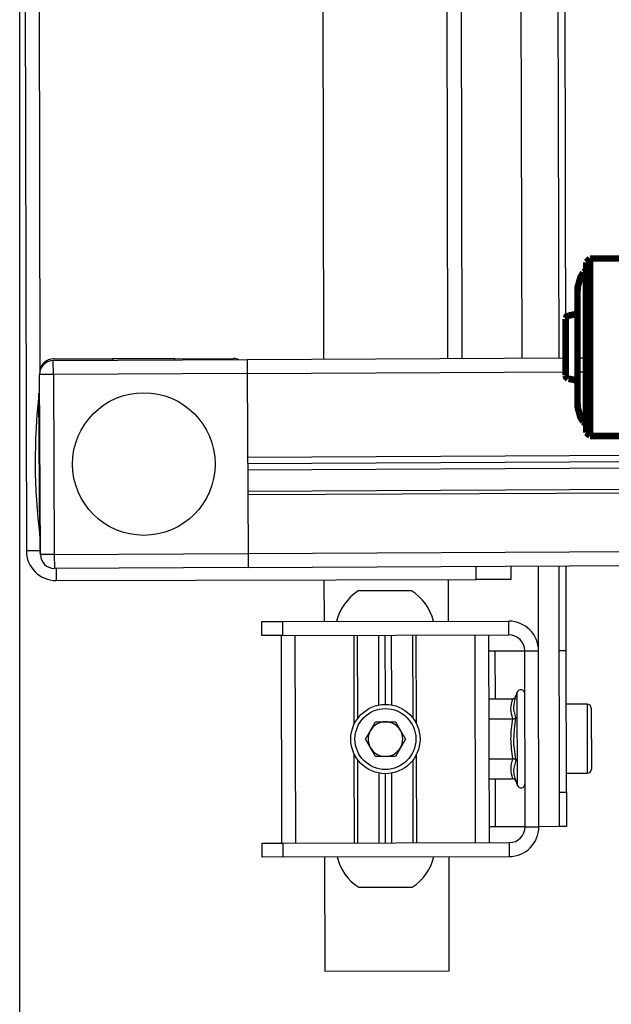
# Model space of a CAD drawing. Units: inches. Extents: x 598 to 992, y 104 to 786.
# Drawn here: x 775 to 775, y 175 to 175 of the extents above; entities that cross this region are included whole.
import ezdxf

# ---------------------------------------------------------------- set-up
doc = ezdxf.new("R2010")
doc.units = ezdxf.units.IN
doc.header["$MEASUREMENT"] = 0
for name, color, linetype in [('GT-AV', 140, 'Continuous'), ('GT-BARCO', 150, 'Continuous'), ('GT-PAREDE', 5, 'Continuous'), ('GT-revestimento EM madeira', 100, 'Continuous')]:
    doc.layers.add(name, color=color, linetype=linetype)
doc.styles.add('FR TEXTO', font='Verdana.ttf')
doc.dimstyles.new('ESCALA 50', dxfattribs={"dimtxt": 0.1, "dimasz": 0.0625, "dimexe": 0.05, "dimexo": 0.1, "dimgap": 0.06, "dimtad": 1, "dimtoh": 1, "dimzin": 0, "dimdsep": 46, "dimtxsty": 'FR TEXTO', "dimblk": 'OBLIQUE', "dimcen": 0.1, "dimclrd": 1, "dimclre": 1, "dimclrt": 2, "dimadec": 0, "dimazin": 0, "dimtfac": 1, "dimtix": 1, "dimtofl": 0, "dimtmove": 2, "dimatfit": 3, "dimldrblk": 'OBLIQUE', "dimfxl": 1, "dimtolj": 1, "dimtzin": 0, "dimarcsym": 0})

# ---------------------------------------------------------------- blocks, each defined once
blk = doc.blocks.new('_Oblique')
at = {"color": 0, "linetype": 'ByBlock', "lineweight": -2}
blk.add_line((-0.5, -0.5), (0.5, 0.5), dxfattribs=at)
blk = doc.blocks.new('*D1580')
at = {"color": 1, "lineweight": -2, "transparency": 16777216}
for p, q in [((774.9148504743014, 174.7843683157935), (774.9148504743014, 174.2831108057991)), ((774.9663970673868, 174.7843683157935), (774.9648504743013, 174.7843683157935)), ((774.9939403656989, 174.2831108057991), (774.9648504743013, 174.2831108057991))]:
    blk.add_line(p, q, dxfattribs=at)
at = {"layer": 'Defpoints', "color": 0, "transparency": 16777216}
for p in [(774.8663970673867, 174.7843683157935), (774.8939403656989, 174.2831108057991), (774.9148504743014, 174.2831108057991)]:
    blk.add_point(p, dxfattribs=at)
at = {"color": 1, "lineweight": -2, "transparency": 16777216, "xscale": 0.0625, "yscale": 0.0625, "zscale": 0.0625}
for p, rotation in [((774.9148504743014, 174.7843683157935), 90), ((774.9148504743014, 174.2831108057991), 270)]:
    blk.add_blockref('_Oblique', p, dxfattribs=dict(at, rotation=rotation))
at = {"color": 2, "transparency": 16777216, "insert": (774.802802119701, 174.5337395607964), "char_height": 0.1, "attachment_point": 5, "rotation": 90, "style": 'FR TEXTO'}
blk.add_mtext('\\A1;0.50', dxfattribs=at)
blk = doc.blocks.new('proj e dis')
at = {"layer": 'GT-AV'}
for p, q in [((468.3184967487176, 680.507921438451), (468.3194612694828, 680.0395234245831)), ((468.3205499834049, 680.4820691989847), (468.3214080331239, 680.0653764758197)), ((468.3615533474784, 680.4804355116428), (468.3624043060606, 680.067186441028)), ((468.3804041161183, 680.067278682326), (468.379553384772, 680.4804174008902)), ((468.3815533889157, 680.4804153885844), (468.3824040950135, 680.0672889313591)), ((468.3911040032081, 680.0673335146531), (468.3902534069409, 680.4804066350541)), ((468.3955534179217, 680.4804013024436), (468.3964039472805, 680.0673606745909)), ((468.3965534199937, 680.4804002962908), (468.3974039367282, 680.0673657991075)), ((468.3233593578866, 680.0669863024325), (468.351358930874, 680.067129788222)), ((468.3233696068716, 680.0649863329335), (468.3233593578866, 680.0669863024325)), ((468.323399629714, 680.0672314844172), (468.3233691643545, 680.0672314216832)), ((468.3234042131853, 680.0672315438554), (468.3319041771432, 680.067249046901)), ((468.3409041390839, 680.0672675295376), (468.3319041772462, 680.0672489969012)), ((468.3319041771432, 680.067249046901), (468.3319046280105, 680.0670300932728)), ((468.340904138981, 680.0672675795373), (468.3494041029389, 680.0672850825829)), ((468.3409045330393, 680.0670762139218), (468.340904138981, 680.0672675795373)), ((468.3513589306177, 680.0671298382213), (468.3978409439802, 680.067368038582)), ((468.3513589306177, 680.0671298382213), (468.3513691796027, 680.0651298687222)), ((468.398723419467, 680.06737256089), (468.4009283582187, 680.0673838602544)), ((468.3233696068716, 680.0649863329335), (468.3213696373724, 680.0649760839485)), ((468.321502874177, 680.0389764804602), (468.3213696373724, 680.0649760839484)), ((468.3513691798589, 680.065129818723), (468.3233696068716, 680.0649863329335)), ((468.3233696068716, 680.0649863329335), (468.3235028436761, 680.0389867294451)), ((468.3513691796027, 680.0651298687222), (468.3978409439802, 680.0653680165613)), ((468.3513691796027, 680.0651298687222), (468.3514127377888, 680.056629998351)), ((468.398723419467, 680.0653725388693), (468.4009283582187, 680.0653838382336)), ((468.3213834735021, 680.0622761251246), (468.3212834750271, 680.0622756126754)), ((468.3213890395723, 680.0416759268347), (468.3212834750271, 680.0622756126754)), ((468.3514127377888, 680.056629998351), (468.3514588582211, 680.0476301356051)), ((468.3514310855217, 680.0530496529537), (468.4141474726632, 680.0533710475096)), ((468.3514357980049, 680.0521300669781), (468.4141978794915, 680.0524516956979)), ((468.3514405110006, 680.0512103810039), (468.4142482918012, 680.051532243913)), ((468.3514562959749, 680.0481301279799), (468.6514517208393, 680.0496674757246)), ((468.3514588582211, 680.0476301356051), (468.6514542830856, 680.0491674833498)), ((468.3514588582211, 680.0476301356051), (468.3515024164072, 680.0391302652339)), ((468.3213890395723, 680.0416759268347), (468.3214890380473, 680.041676439284)), ((468.3214618787568, 680.0392275442188), (468.3214568363551, 680.0416762742641)), ((468.3515024164072, 680.0391302652339), (468.6514978412716, 680.0406676129787)), ((468.3214612610022, 680.0395275429466), (468.3194612694828, 680.0395234245831)), ((468.3235028436761, 680.0389867294451), (468.3515024166634, 680.0391302152346)), ((468.3515024164072, 680.0391302652339), (468.3515126653922, 680.0371302957349)), ((468.3235028436761, 680.0389867294452), (468.321502874177, 680.0389764804602)), ((468.3235028436761, 680.0389867294451), (468.3235130926611, 680.0369867599461)), ((468.3515126653922, 680.0371302957349), (468.6515080902567, 680.0386676434796)), ((468.3515126656484, 680.0371302457356), (468.3235130926611, 680.0369867599461)), ((468.3237664902847, 680.0369880585001), (468.3237701057316, 680.035232297298)), ((468.3844698483485, 680.0353572896345), (468.3844658496537, 680.0372991666552)), ((468.389465796892, 680.037324789238), (468.3894698271473, 680.0353675855437)), ((468.393491019759, 680.0250758659455), (468.3934657546826, 680.0373452873042)), ((468.3965433102566, 679.9996821511932), (468.3964657230255, 680.0373606608539)), ((468.397491002798, 680.0250841026727), (468.397465712473, 680.0373657853705)), ((468.3237701057316, 680.035232297298), (468.3844698483485, 680.0353572896345)), ((468.362469941634, 680.0353119876345), (468.3624822967249, 680.0293120130759)), ((468.3804822204004, 680.0293490783487), (468.3804698653095, 680.0353490529072)), ((468.3894698271473, 680.0353675855437), (468.3844698483485, 680.0353572896345)), ((468.37513282335, 680.0337380629209), (468.3674328559999, 680.0337222072208)), ((468.3534823348871, 680.0292934804395), (468.3564823221664, 680.029299657985)), ((468.3534864532508, 680.02729348892), (468.3534823348871, 680.0292934804395)), ((468.3564823221664, 680.029299657985), (468.3891821835102, 680.0293669932305)), ((468.3564823221664, 680.029299657985), (468.35648644053, 680.0272996664655)), ((468.3891863018739, 680.027367001711), (468.3891821835102, 680.0293669932305)), ((468.35648644053, 680.0272996664655), (468.3534864532508, 680.02729348892)), ((468.3563890166597, 679.9972994658511), (468.3563272412051, 680.0272993386437)), ((468.35648644053, 680.0272996664655), (468.3891863018739, 680.027367001711)), ((468.3583890081792, 679.9973035842148), (468.3583272327246, 680.0273034570074)), ((468.3668535965271, 680.014500463887), (468.3668271966825, 680.0273209600529)), ((468.3673519047442, 680.0153220405267), (468.3673271945623, 680.0273219896437)), ((468.3704282489936, 680.0172430626723), (468.3704074815012, 680.0273283325415)), ((468.3713477694196, 680.0173302687735), (468.3713271776014, 680.0273302263711)), ((468.3722675411559, 680.0172468688376), (468.372246773702, 680.0273321199946)), ((468.3753518708222, 680.0153385139813), (468.3753271606404, 680.0273384630983)), ((468.3758535583648, 680.0145189965233), (468.3758271585202, 680.0273394926893)), ((468.3843888979328, 679.9973571229422), (468.3843271224781, 680.0273569957347)), ((468.3863888894523, 679.9973612413058), (468.3863271139976, 680.0273611140984)), ((468.3863318501159, 680.025061123851), (468.3871910464726, 680.0250628931)), ((468.3871910464726, 680.0250628931), (468.3914910282396, 680.0250717475818)), ((468.3871910464726, 680.0250628931), (468.38720530939, 680.018136425162)), ((468.3914910282396, 680.0250717475818), (468.393491019759, 680.0250758659455)), ((468.3915433314578, 679.9996718552841), (468.3914910282396, 680.0250717475818)), ((468.3935433229773, 679.9996759736478), (468.393491019759, 680.0250758659455)), ((468.397491002798, 680.0250841026727), (468.3964910070383, 680.0250820434909)), ((468.3975330101072, 680.0046841891738), (468.397491002798, 680.0250841026727)), ((468.3863461130331, 680.018134655913), (468.3897599060743, 680.0181416855633)), ((468.3904033326861, 680.0190963673259), (468.3901759504909, 680.0184676144361)), ((468.3904310363398, 680.0056427053399), (468.3904033326861, 680.0190963673259)), ((468.4005068457774, 680.0173903128681), (468.3975068584981, 680.0173841353227)), ((468.4005068457774, 680.0173903128681), (468.4005274375955, 680.0073903552706)), ((468.4011080787423, 680.0167915509213), (468.4011261995423, 680.0079915882355)), ((468.3863520573791, 680.0152479168075), (468.3897658504203, 680.0152549464578)), ((468.3684713262232, 680.0123243456289), (468.3699095478214, 680.0148273072012)), ((468.3699095478214, 680.0148273072012), (468.3727962869268, 680.0148332515471)), ((468.3727962869268, 680.0148332515471), (468.3742448044341, 680.0123362343206)), ((468.3699198437305, 680.0098273284025), (468.3684713262232, 680.0123243456289)), ((468.3742448044341, 680.0123362343206), (468.3728065828359, 680.0098332727483)), ((468.3668889721371, 679.9973210872603), (468.3668625722926, 680.0101415834263)), ((468.367388970017, 679.9973221168513), (468.3673642598351, 680.0093220659683)), ((468.3728065828359, 680.0098332727483), (468.3699198437305, 680.0098273284025)), ((468.375388936095, 679.9973385903057), (468.3753642259131, 680.0093385394229)), ((468.3758889339749, 679.9973396198967), (468.3758625341303, 680.0101601160626)), ((468.3863639460709, 680.0094744385967), (468.3897777391121, 680.009481468247)), ((468.3704692569557, 679.9973284597489), (468.3704484894633, 680.0074137296183)), ((468.371388953056, 679.9973303535785), (468.3713683612378, 680.007330311176)), ((468.3723085491566, 679.997332247202), (468.3722877817028, 680.0074174983592)), ((468.3863698904167, 680.0065876994913), (468.3897836834579, 680.0065947291416)), ((468.3872290867736, 680.0065894687403), (468.3872433496908, 679.9996630008022)), ((468.3975274503163, 680.0073841777252), (468.4005274375955, 680.0073903552706)), ((468.3902010666397, 680.0062705164552), (468.3904310363398, 680.0056427053399)), ((468.3965330143475, 680.0046821299919), (468.3975330101072, 680.0046841891738)), ((468.3975330101072, 680.0046841891738), (468.3975433060164, 679.999684210375)), ((468.3872433496908, 679.9996630008022), (468.3863841533341, 679.9996612315532)), ((468.3915433314578, 679.9996718552841), (468.3872433496908, 679.9996630008022)), ((468.3915433314578, 679.9996718552841), (468.3935433229773, 679.9996759736478)), ((468.3965433102566, 679.9996821511932), (468.3935433229773, 679.9996759736478)), ((468.3975433060164, 679.999684210375), (468.3965433102566, 679.9996821511932)), ((468.3535482287054, 679.9972936161274), (468.3565482159846, 679.9972997936729)), ((468.353552347069, 679.9952936246079), (468.3535482287054, 679.9972936161274)), ((468.3565482159846, 679.9972997936729), (468.3892480773286, 679.9973671289184)), ((468.3565482159846, 679.9972997936729), (468.3565523343483, 679.9952998021535)), ((468.3892480773286, 679.9973671289184), (468.3892521956922, 679.995367137399)), ((468.3565523343483, 679.9952998021535), (468.353552347069, 679.9952936246079)), ((468.3565523343483, 679.9952998021535), (468.3892521956922, 679.995367137399)), ((468.3625523089069, 679.9953121572444), (468.3625862854069, 679.9788122272084)), ((468.3805862090824, 679.9788492924812), (468.3805522325823, 679.9953492225171)), ((468.3675209889818, 679.9909223887034), (468.375220956332, 679.9909382444034)), ((468.3625862854069, 679.9788122272084), (468.3805862090824, 679.9788492924812))]:
    blk.add_line(p, q, dxfattribs=at)
for centre, radius in [((468.336436027018, 680.0520531495915), 0.01029997816271115), ((468.3713580653286, 680.0123302899748), 0.0049999893993695), ((468.3713580653286, 680.0123302899748), 0.00439999067144516)]:
    blk.add_circle(centre, radius, dxfattribs=at)
for centre, radius, start, end in [((468.3233696068716, 680.0649863329335, -2.362168484035519e-09), 0.0019999957597578, 90.29361373566246, 180.2936136991848), ((468.3234281123221, 680.0652118528603), 0.002019832390282507, 90.67795309490344, 173.6432614680469), ((468.3493886962661, 680.0652654854495), 0.00201965589814439, 66.93889130957993, 89.56292262932173), ((468.4094432469412, 680.0524272802469), 0.08870814526048063, 173.6259123761975, 186.961315022129), ((468.3237612512497, 680.0395322790649), 0.00429999088345777, 180.1179827614542, 270.117982761459), ((468.3234813953128, 680.0392512681964), 0.00201965589814439, 180.6730428934021, 192.6496447536989), ((468.3235028436761, 680.0389867294452), 0.0019999957597578, 180.2936136991848, 270.2936136985335), ((468.3712953673394, 680.0276463540495), 0.007199651769831989, 122.4447346930465, 166.5927909111095), ((468.3712953673394, 680.0276463540495), 0.007199651769831989, 13.64317461144809, 57.79123082863752), ((468.3891910379921, 680.0250670114636), 0.00429999088345777, 0.1179827614541673, 90.11798276080768), ((468.3891910379921, 680.0250670114636), 0.00229999512370997, 0.1179827614541673, 90.11798276080768), ((468.3909366296625, 680.0189035058072), 0.0005670989599453155, 0.1179827614541673, 160.1179827607624), ((468.3919366254222, 680.018905564989), 0.0005670989599453155, 139.8790204890279, 151.963485866019), ((468.4005080812864, 680.0167903154122), 0.00059999872792434, 0.1179827614541673, 90.11798276080768), ((468.3713580653286, 680.0123302899748), 0.00249999469968475, 150.1179827608429, 210.1179827608891), ((468.3713580653286, 680.0123302899748), 0.00249999469968475, 90.11798276145905, 150.1179827608429), ((468.3713580653286, 680.0123302899748), 0.00249999469968475, 30.11798276088905, 90.11798276145905), ((468.3713580653286, 680.0123302899748), 0.00249999469968475, 330.1179827608429, 30.11798276088905), ((468.3713580653286, 680.0123302899748), 0.00249999469968475, 210.1179827608891, 270.117982761459), ((468.3713580653286, 680.0123302899748), 0.00249999469968475, 270.117982761459, 330.1179827608429), ((468.4005262020864, 680.0079903527264), 0.00059999872792434, 270.117982761459, 0.1179827614541673), ((468.3909635345196, 680.0058377615339), 0.0005670989599453155, 200.117982761152, 0.1179827614541673), ((468.3919635302794, 680.0058398207158), 0.0005670989599453155, 208.2724796561815, 220.3569450331398), ((468.3892433412104, 679.9996671191659), 0.00229999512370997, 270.117982761459, 0.1179827614541673), ((468.3892433412104, 679.9996671191659), 0.00429999088345777, 270.117982761459, 0.1179827614541673), ((468.3713584449926, 679.9970140975747), 0.007199651769831989, 193.6431746114497, 237.7912308286375), ((468.3713584449926, 679.9970140975747), 0.007199651769831989, 302.4447346930465, 346.5927909111095)]:
    blk.add_arc(centre, radius, start, end, dxfattribs=at)
blk.add_ellipse((468.323383048429, 680.065226566477), major_axis=(-0.001424032203271246, 0.001418179547684569), ratio=0.9951458157835422, start_param=5.500220136191427, end_param=6.892428007850097, dxfattribs=at)
for points in [[(468.3897658504203, 680.0152549464578), (468.3896332522567, 680.0157357986374), (468.3893680559295, 680.0166975029962), (468.3896292893594, 680.0176602913742), (468.3897599060743, 680.0181416855633)], [(468.3897836834579, 680.0065947291416), (468.3896510852944, 680.0070755813211), (468.3893858889672, 680.00803728568), (468.3896471223972, 680.009000074058), (468.3897777391121, 680.009481468247)]]:
    blk.add_open_spline(points, degree=3, dxfattribs=at)
for points, knots in [([(468.3897599060743, 680.0181416855633), (468.3898041705628, 680.0181464494596), (468.3898926086383, 680.0181559674688), (468.3900107455686, 680.0182287412167), (468.3901070983957, 680.0183162817559), (468.3901740612048, 680.0184612589334), (468.390175711025, 680.0184668088801), (468.3901759504909, 680.0184676144361)], [0, 0, 0, 0, 0.2337828948779429, 0.4670856938726288, 0.7128687868984396, 0.958323880610693, 1, 1, 1, 1]), ([(468.3901759504909, 680.0184676144361), (468.3900381201014, 680.0179032832219), (468.3898065578259, 680.016955177215), (468.3899299486861, 680.0162123338047), (468.3900964602848, 680.0156882782063), (468.390182229528, 680.0154183399409)], [0, 0, 0, 0, 0.4162428369602703, 0.6993097744950866, 1, 1, 1, 1]), ([(468.3897777391121, 680.009481468247), (468.3896440771031, 680.0104453675981), (468.389376964557, 680.0123716412768), (468.3896362902349, 680.0142943521317), (468.3897658504203, 680.0152549464578)], [0, 0, 0, 0, 0.5003958480732118, 1, 1, 1, 1]), ([(468.3897658504203, 680.0152549464578), (468.3898097754294, 680.0152572319653), (468.3898957143144, 680.01526170354), (468.3900130058014, 680.0152977559436), (468.390107901949, 680.0153383543324), (468.3901801318988, 680.0154148556235), (468.3901819735852, 680.0154179148008), (468.390182229528, 680.0154183399409)], [0, 0, 0, 0, 0.2579240673005042, 0.5046261157855219, 0.7459062890314306, 0.9646880783600665, 1, 1, 1, 1]), ([(468.390182229528, 680.0154183399409), (468.3900459632918, 680.0143037826841), (468.3898156409097, 680.0124199155631), (468.3899397983346, 680.0109447802844), (468.3901083589615, 680.0098705812683), (468.3901947876026, 680.0093197909504)], [0, 0, 0, 0, 0.4138070353360262, 0.6994324101143271, 1, 1, 1, 1]), ([(468.3901947876026, 680.0093197909504), (468.3901945299109, 680.0093202150329), (468.3901926756414, 680.0093232665994), (468.390120131244, 680.0093994697726), (468.3900250687022, 680.0094396770002), (468.389907629733, 680.0094752460491), (468.3898216731612, 680.0094793636582), (468.3897777391121, 680.009481468247)], [0, 0, 0, 0, 0.03531192164024604, 0.2540937109687766, 0.4953738842146051, 0.742075932699554, 1, 1, 1, 1]), ([(468.3901947876026, 680.0093197909504), (468.3900571726151, 680.0087689348451), (468.3898244793959, 680.0078374921084), (468.3899498754555, 680.0070870839603), (468.3901154600833, 680.0065488046143), (468.3902010666397, 680.0062705164552)], [0, 0, 0, 0, 0.4114510291124843, 0.6957226559186913, 1, 1, 1, 1]), ([(468.3902010666397, 680.0062705164552), (468.3902008238584, 680.0062713210181), (468.3901991511955, 680.0062768641232), (468.3901315918855, 680.006421564294), (468.3900348793518, 680.0065087072747), (468.3899164437146, 680.0065809938746), (468.3898279671905, 680.0065901475831), (468.3897836834579, 680.0065947291416)], [0, 0, 0, 0, 0.04167611938930708, 0.2871312131015605, 0.5329143061273712, 0.7662171051220571, 1, 1, 1, 1])]:
    blk.add_open_spline(points, degree=3, knots=knots, dxfattribs=at)
at = {"layer": 'GT-BARCO'}
for points, const_width in [([(468.4009283582187, 680.0817366577086), (468.4003983729406, 680.0812066724303)], 0.0009499736118440445), ([(468.4071456855152, 680.0817366577086), (468.4009283582187, 680.0817366577086)], 0.0009499736118440445), ([(468.4009283582187, 680.0817366577086), (468.4009283582187, 680.0561148694248)], 0.0009499736118440445), ([(468.4003533741904, 680.0799267079849), (468.4001783790515, 680.0798842091655), (468.4000008839819, 680.0797517128459)], 0.0009499736118440445), ([(468.4003983729406, 680.0812066724303), (468.4003983729406, 680.056599855953)], 0.0009499736118440445), ([(468.3999558852319, 680.0797067140958), (468.3995608962038, 680.0790467324287), (468.3991634072451, 680.0776792704137), (468.3991184084952, 680.0769292912465)], 0.0009499736118440445), ([(468.3999558852319, 680.0797067140958), (468.3999558852319, 680.0581448130375)], 0.0001499958334490596), ([(468.4003533741904, 680.0799267079849), (468.4003533741904, 680.0579248191485)], 0.0001499958334490596), ([(468.3991184084952, 680.0769292912465), (468.3991184084952, 680.0609222358869)], 0.0009499736118440445), ([(468.3978409439802, 680.0734893867993), (468.3975759513411, 680.0734018892298), (468.3973984562715, 680.0730918978408)], 0.0009499736118440445), ([(468.3973984562715, 680.0730044002712), (468.3973984562715, 680.0648471268621)], 0.0009499736118440445), ([(468.3978409439802, 680.0734893867993), (468.398723419467, 680.0736668818689)], 0.0009499736118440445), ([(468.3978409439802, 680.0734893867993), (468.3978409439802, 680.064362140334)], 0.0001499958334490596), ([(468.398723419467, 680.0736668818689), (468.3989434133561, 680.0737543794385), (468.3991184084952, 680.074061870897)], 0.0009499736118440445), ([(468.398723419467, 680.0641846452644), (468.398723419467, 680.0736668818689)], 0.0001499958334490596), ([(468.3973984562715, 680.0648471268621), (468.3974884537716, 680.0645821342231), (468.3977534464107, 680.064362140334)], 0.0009499736118440445), ([(468.3978409439802, 680.064362140334), (468.398723419467, 680.0641846452644)], 0.0009499736118440445), ([(468.3991184084952, 680.0636996587363), (468.3990309109256, 680.0639646513754), (468.3988109170365, 680.0641846452644)], 0.0009499736118440445), ([(468.3991184084952, 680.0609222358869), (468.3991634072451, 680.0601722567196), (468.3995608962038, 680.0587622958852), (468.3999558852319, 680.0581448130375)], 0.0009499736118440445), ([(468.3999558852319, 680.0581448130375), (468.4000883815514, 680.058012316718), (468.400310875371, 680.0579248191485)], 0.0009499736118440445), ([(468.4009283582187, 680.0561148694248), (468.4003983729406, 680.056599855953)], 0.0009499736118440445), ([(468.4071456855152, 680.0561148694248), (468.4009283582187, 680.0561148694248)], 0.0009499736118440445)]:
    blk.add_lwpolyline(points, dxfattribs=dict(at, const_width=const_width))

msp = doc.modelspace()

# ---------------------------------------------------------------- linework, layer by layer
at = {"layer": 'GT-PAREDE'}
msp.add_line((774.7083811078937, 173.9816578664811), (774.7083811078937, 176.0542065366718), dxfattribs=at)

# ---------------------------------------------------------------- block references
at = {"layer": 'GT-revestimento EM madeira', "color": 3}
msp.add_blockref('proj e dis', (306.3898844782414, -505.2309599987826), dxfattribs=at)

# ---------------------------------------------------------------- dimensions: what is measured, and where the dimension line sits
dim = msp.add_linear_dim(base=(774.9148504743014, 174.2831108057991), p1=(774.8663970673867, 174.7843683157935), p2=(774.8939403656989, 174.2831108057991), angle=90, dimstyle='ESCALA 50')
dim.commit()
dim.dimension.update_dxf_attribs({"geometry": '*D1580', "text_midpoint": (774.802802119701, 174.5337395607964)})

doc.saveas('drawing.dxf')
